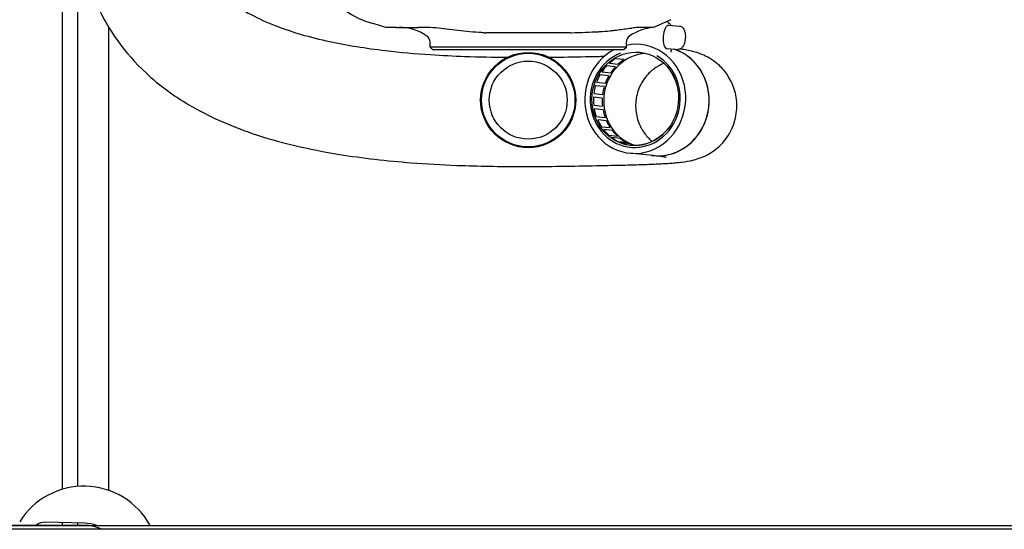
# Model space of a CAD drawing. Units: inches. Extents: x 6 to 844, y 19 to 532.
# Drawn here: x 537 to 553, y 191 to 200 of the extents above; entities that cross this region are included whole.
import ezdxf

# ---------------------------------------------------------------- set-up
doc = ezdxf.new("R2010")
doc.units = ezdxf.units.IN
doc.header["$LTSCALE"] = 50
doc.header["$MEASUREMENT"] = 0
doc.layers.add('Visible Edges(ANSI)', color=7, linetype='Continuous', lineweight=25)

msp = doc.modelspace()

# ---------------------------------------------------------------- linework, layer by layer
at = {"layer": 'Visible Edges(ANSI)'}
for p, q in [((537.594, 208.174), (537.594, 191.992)), ((537.844, 200.861), (537.844, 192.04)), ((538.344, 191.976), (538.344, 199.399)), ((542.79, 199.399), (542.583, 199.459)), ((542.903, 199.399), (542.79, 199.399)), ((542.96, 199.399), (542.903, 199.399)), ((542.96, 199.399), (543.309, 199.399)), ((543.368, 199.399), (543.309, 199.399)), ((547.015, 199.399), (546.921, 199.399)), ((547.028, 199.399), (547.015, 199.399)), ((547.362, 199.522), (547.081, 199.397)), ((547.323, 199.432), (547.499, 199.419)), ((545.746, 199.312), (544.4, 199.312)), ((543.498, 199.084), (543.498, 199.163)), ((546.648, 199.084), (543.498, 199.084)), ((543.538, 199.045), (543.498, 199.084)), ((546.609, 199.045), (546.648, 199.084)), ((546.648, 199.084), (546.648, 199.163)), ((547.296, 199.058), (547.472, 199.045)), ((547.367, 199), (547.371, 199.052)), ((543.538, 199.045), (546.609, 199.045)), ((546.615, 198.882), (546.474, 198.897)), ((546.475, 198.768), (546.334, 198.783)), ((546.377, 198.824), (546.518, 198.809)), ((546.517, 198.811), (546.518, 198.809)), ((546.365, 198.621), (546.224, 198.636)), ((546.256, 198.687), (546.397, 198.672)), ((546.397, 198.673), (546.397, 198.672)), ((546.293, 198.449), (546.152, 198.464)), ((546.171, 198.522), (546.312, 198.507)), ((546.311, 198.508), (546.312, 198.507)), ((546.262, 198.264), (546.121, 198.279)), ((546.126, 198.34), (546.267, 198.325)), ((546.266, 198.326), (546.267, 198.325)), ((546.124, 198.153), (546.265, 198.138)), ((546.264, 198.138), (546.265, 198.138)), ((546.274, 198.077), (546.133, 198.092)), ((546.166, 197.971), (546.307, 197.956)), ((546.273, 198.077), (546.274, 198.077)), ((546.329, 197.901), (546.188, 197.915)), ((546.248, 197.807), (546.389, 197.792)), ((546.328, 197.9), (546.329, 197.901)), ((546.424, 197.745), (546.283, 197.76)), ((546.366, 197.671), (546.507, 197.657)), ((546.552, 197.62), (546.411, 197.635)), ((546.423, 197.744), (546.424, 197.745)), ((546.512, 197.572), (546.653, 197.557)), ((546.551, 197.619), (546.552, 197.62)), ((546.705, 197.534), (546.564, 197.548)), ((546.677, 197.515), (546.77, 197.505)), ((546.704, 197.532), (546.705, 197.534)), ((547.074, 197.344), (546.698, 197.383)), ((537.96, 191.451), (537.33, 191.467)), ((517.156, 191.417), (573.531, 191.417)), ((573.531, 191.358), (517.156, 191.358)), ((537.944, 191.354), (533.059, 191.354)), ((537.944, 191.417), (536.362, 191.417)), ((537.594, 191.461), (537.594, 191.417)), ((537.844, 191.454), (537.844, 191.417))]:
    msp.add_line(p, q, dxfattribs=at)
for radius in [0.763, 0.75, 0.625]:
    msp.add_circle((545.073, 198.233), radius, dxfattribs=at)
for centre, radius, start, end in [((543.006, 200.935), 1.535, 180, 254), ((543.001, 198.612), 0.787, 55.4397, 90), ((547.146, 198.612), 0.787, 94.7137, 124.5603), ((543.38, 199.163), 0.118, 0, 55.4397), ((546.766, 199.163), 0.118, 124.5603, 180), ((537.944, 190.827), 1.217, 28.9993, 147.835), ((537.324, 191.217), 0.25, 88.5786, 127.0605), ((537.944, 190.717), 0.7, 66.3074, 90), ((537.944, 190.827), 0.625, 70.7345, 88.5786)]:
    msp.add_arc(centre, radius, start, end, dxfattribs=at)
for centre, major_axis, ratio, start_param, end_param in [((547.31, 199.245), (-0.014, -0.187), 0.377944, 3.141593, 6.283185), ((545.074, 199.437), (-1.966, 0.009), 0.069658, 1.203509, 1.212064), ((544.29, 199.49), (0.323, -0.08), 0.490748, 5.126044, 5.180264), ((545.857, 199.49), (0.323, 0.08), 0.490748, 4.244514, 4.298733), ((546.79, 198.253), (-0.092, -0.87), 0.925759, 3.675965, 9.714348), ((547.166, 198.213), (0.092, 0.87), 0.925759, 3.141593, 6.083298), ((546.79, 198.253), (0.082, 0.776), 0.925759, 0.4458, 5.897551), ((546.978, 198.233), (0.079, 0.745), 0.925759, 0.136799, 3.004793), ((546.813, 198.251), (-0.079, -0.745), 0.925759, 3.766466, 3.936007), ((547.166, 198.213), (0.092, 0.87), 0.925759, 3.116685, 6.081977), ((546.813, 198.251), (-0.079, -0.745), 0.925759, 4.017793, 4.187335), ((546.954, 198.236), (0.079, 0.745), 0.925759, 0.8762, 1.045742), ((546.954, 198.236), (0.079, 0.745), 0.925759, 0.624873, 0.794415), ((546.813, 198.251), (-0.079, -0.745), 0.925759, 4.269121, 4.438662), ((546.954, 198.236), (0.079, 0.745), 0.925759, 1.127528, 1.29707), ((546.813, 198.251), (-0.079, -0.745), 0.925759, 4.520448, 4.68999), ((546.954, 198.236), (0.079, 0.745), 0.925759, 1.378855, 1.548397), ((546.813, 198.251), (-0.079, -0.745), 0.925759, 4.771775, 4.941317), ((546.954, 198.236), (0.079, 0.745), 0.925759, 1.630183, 1.799724), ((546.813, 198.251), (-0.079, -0.745), 0.925759, 5.023103, 5.192644), ((546.954, 198.236), (0.079, 0.745), 0.925759, 1.88151, 2.051052), ((546.813, 198.251), (-0.079, -0.745), 0.925759, 5.27443, 5.443972), ((546.954, 198.236), (0.079, 0.745), 0.925759, 2.132838, 2.302379), ((546.813, 198.251), (-0.079, -0.745), 0.925759, 5.525758, 5.695299), ((546.813, 198.251), (-0.079, -0.745), 0.925759, 5.777085, 5.946627), ((546.954, 198.236), (0.079, 0.745), 0.925759, 2.384165, 2.553707), ((546.954, 198.236), (-0.079, -0.745), 0.925759, 5.777085, 5.946627), ((546.813, 198.251), (-0.079, -0.745), 0.925759, 6.028412, 6.197954), ((546.954, 198.236), (-0.079, -0.745), 0.925759, 6.028412, 6.163574)]:
    msp.add_ellipse(centre, major_axis=major_axis, ratio=ratio, start_param=start_param, end_param=end_param, dxfattribs=at)
for major_axis in [(-0.079, -0.746), (0.079, 0.745)]:
    msp.add_ellipse((546.79, 198.253), major_axis=major_axis, ratio=0.925759, dxfattribs=at)
for points, knots in [([(538.038, 207.636), (538.125, 207.53), (538.191, 207.42), (538.328, 207.108), (538.379, 206.886), (538.43, 206.295), (538.409, 205.908), (538.286, 204.951), (538.165, 204.365), (537.961, 203.272), (537.874, 202.765), (537.792, 201.84), (537.783, 201.419), (537.871, 200.581), (537.971, 200.162), (538.332, 199.359), (538.603, 198.982), (539.148, 198.476), (539.378, 198.307), (539.941, 197.974), (540.283, 197.823), (541.085, 197.551), (541.554, 197.443), (542.419, 197.303), (542.805, 197.26), (543.44, 197.211), (543.685, 197.197), (544.276, 197.174), (544.621, 197.169), (545.179, 197.168), (545.396, 197.17), (545.8, 197.176), (545.987, 197.179), (546.327, 197.186), (546.482, 197.19), (546.628, 197.193)], [0, 0, 0, 0, 0.038646, 0.038646, 0.098254, 0.098254, 0.174443, 0.174443, 0.273955, 0.273955, 0.358927, 0.358927, 0.431011, 0.431011, 0.505428, 0.505428, 0.584357, 0.584357, 0.63281, 0.63281, 0.694118, 0.694118, 0.768131, 0.768131, 0.824812, 0.824812, 0.860134, 0.860134, 0.91015, 0.91015, 0.94303, 0.94303, 0.973075, 0.973075, 1, 1, 1, 1]), ([(540.019, 207.511), (540.074, 207.306), (540.11, 207.101), (540.193, 206.367), (540.162, 205.85), (540.048, 204.91), (539.97, 204.482), (539.833, 203.756), (539.773, 203.45), (539.647, 202.741), (539.59, 202.352), (539.545, 201.752), (539.542, 201.523), (539.569, 201.112), (539.599, 200.931), (539.7, 200.562), (539.78, 200.388), (539.993, 200.078), (540.127, 199.938), (540.493, 199.667), (540.732, 199.537), (541.276, 199.326), (541.569, 199.241), (542.169, 199.112), (542.467, 199.065), (543.016, 199), (543.259, 198.978), (543.688, 198.95), (543.871, 198.941), (544.283, 198.926), (544.512, 198.921), (544.74, 198.919)], [0.0624171, 0.0624171, 0.0624171, 0.0624171, 0.0923221, 0.0923221, 0.1703068, 0.1703068, 0.2388288, 0.2388288, 0.2915001, 0.2915001, 0.3664588, 0.3664588, 0.41971, 0.41971, 0.4723395, 0.4723395, 0.5407301, 0.5407301, 0.6081897, 0.6081897, 0.6794875, 0.6794875, 0.7416033, 0.7416033, 0.7946578, 0.7946578, 0.8343118, 0.8343118, 0.8631225, 0.8631225, 0.8986916, 0.8986916, 0.8986916, 0.8986916]), ([(544.368, 199.313), (544.338, 199.314), (544.308, 199.315), (544.216, 199.321), (544.152, 199.327), (543.961, 199.347), (543.834, 199.364), (543.664, 199.383), (543.604, 199.389), (543.483, 199.397), (543.423, 199.399), (543.368, 199.399)], [13.152699, 13.152699, 13.152699, 13.152699, 13.382725, 13.382725, 13.858053, 13.858053, 14.808709, 14.808709, 15.256229, 15.256229, 15.70375, 15.70375, 15.70375, 15.70375]), ([(546.457, 199.352), (546.467, 199.354), (546.477, 199.355), (546.554, 199.365), (546.625, 199.376), (546.712, 199.387), (546.724, 199.388), (546.736, 199.389)], [-4.5007252, -4.5007252, -4.5007252, -4.5007252, -4.4116928, -4.4116928, -3.8099806, -3.8099806, -3.7101577, -3.7101577, -3.7101577, -3.7101577]), ([(546.921, 199.399), (546.893, 199.399), (546.861, 199.399), (546.799, 199.395), (546.768, 199.393), (546.736, 199.389)], [0.0000064, 0.0000064, 0.0000064, 0.0000064, 0.2493853, 0.2493853, 0.4976138, 0.4976138, 0.4976138, 0.4976138]), ([(547.081, 199.397), (547.075, 199.396), (547.069, 199.396), (547.055, 199.396), (547.047, 199.397), (547.037, 199.399), (547.032, 199.399), (547.028, 199.399)], [25.267128, 25.267128, 25.267128, 25.267128, 25.676578, 25.676578, 26.520455, 26.520455, 26.913367, 26.913367, 26.913367, 26.913367]), ([(547.297, 199.493), (547.3, 199.492), (547.303, 199.491), (547.317, 199.484), (547.326, 199.476), (547.345, 199.457), (547.353, 199.444), (547.36, 199.43), (547.36, 199.429), (547.36, 199.429)], [1.6694036, 1.6694036, 1.6694036, 1.6694036, 1.7106338, 1.7106338, 1.8850781, 1.8850781, 2.1438636, 2.1438636, 2.1476843, 2.1476843, 2.1476843, 2.1476843]), ([(547.499, 199.419), (547.508, 199.418), (547.518, 199.416), (547.535, 199.408), (547.543, 199.403), (547.557, 199.389), (547.564, 199.38), (547.577, 199.357), (547.582, 199.341), (547.591, 199.306), (547.593, 199.287), (547.595, 199.248), (547.594, 199.229), (547.59, 199.192), (547.587, 199.174), (547.577, 199.139), (547.571, 199.122), (547.559, 199.098), (547.554, 199.09), (547.542, 199.075), (547.536, 199.069), (547.523, 199.059), (547.518, 199.056), (547.502, 199.048), (547.49, 199.045), (547.476, 199.045), (547.474, 199.045), (547.472, 199.045)], [1.558512, 1.558512, 1.558512, 1.558512, 1.697746, 1.697746, 1.853348, 1.853348, 2.068714, 2.068714, 2.432241, 2.432241, 2.850091, 2.850091, 3.223998, 3.223998, 3.591671, 3.591671, 3.979262, 3.979262, 4.195824, 4.195824, 4.375561, 4.375561, 4.491722, 4.491722, 4.668064, 4.668064, 4.700104, 4.700104, 4.700104, 4.700104]), ([(546.202, 199.33), (546.21, 199.331), (546.218, 199.331), (546.279, 199.335), (546.333, 199.339), (546.41, 199.347), (546.434, 199.35), (546.457, 199.352)], [13.1646725, 13.1646725, 13.1646725, 13.1646725, 13.234645, 13.234645, 13.6924449, 13.6924449, 13.8913647, 13.8913647, 13.8913647, 13.8913647]), ([(546.628, 197.193), (546.679, 197.194), (546.728, 197.195), (546.823, 197.198), (546.868, 197.199), (546.957, 197.202), (546.999, 197.204), (547.08, 197.207), (547.119, 197.209), (547.194, 197.212), (547.229, 197.214), (547.298, 197.218), (547.331, 197.221), (547.394, 197.225), (547.424, 197.228), (547.482, 197.233), (547.51, 197.236), (547.595, 197.247), (547.647, 197.253), (547.765, 197.284), (547.8, 197.294), (547.894, 197.331), (547.952, 197.354), (548.096, 197.453), (548.168, 197.509), (548.3, 197.686), (548.357, 197.787), (548.415, 198.004), (548.426, 198.108), (548.411, 198.303), (548.388, 198.393), (548.322, 198.557), (548.278, 198.626), (548.182, 198.751), (548.131, 198.796), (548.032, 198.875), (547.989, 198.901), (547.906, 198.946), (547.871, 198.96), (547.794, 198.99), (547.76, 199), (547.647, 199.031), (547.589, 199.04), (547.519, 199.051), (547.515, 199.052), (547.511, 199.052)], [3.7424209, 3.7424209, 3.7424209, 3.7424209, 3.7922392, 3.7922392, 3.8422259, 3.8422259, 3.8921511, 3.8921511, 3.9418018, 3.9418018, 3.9918697, 3.9918697, 4.0419226, 4.0419226, 4.0917527, 4.0917527, 4.1411828, 4.1411828, 4.2408732, 4.2408732, 4.2757096, 4.2757096, 4.3084764, 4.3084764, 4.329823, 4.329823, 4.3449983, 4.3449983, 4.356176, 4.356176, 4.366867, 4.366867, 4.3792883, 4.3792883, 4.395624, 4.395624, 4.4166142, 4.4166142, 4.4430249, 4.4430249, 4.4854959, 4.4854959, 4.6005423, 4.6005423, 4.6074364, 4.6074364, 4.6074364, 4.6074364]), ([(545.404, 198.92), (545.44, 198.921), (545.476, 198.921), (545.698, 198.924), (545.881, 198.927), (546.139, 198.933), (546.217, 198.935), (546.295, 198.936)], [0.93350707, 0.93350707, 0.93350707, 0.93350707, 0.93928555, 0.93928555, 0.96914935, 0.96914935, 0.98253333, 0.98253333, 0.98253333, 0.98253333]), ([(547.248, 198.823), (547.224, 198.813), (547.192, 198.799), (547.112, 198.75), (547.066, 198.719), (546.962, 198.615), (546.906, 198.546), (546.828, 198.372), (546.803, 198.282), (546.792, 198.107), (546.801, 198.024), (546.841, 197.873), (546.872, 197.807), (546.944, 197.688), (546.985, 197.643), (547.035, 197.594), (547.05, 197.581), (547.063, 197.57)], [4.2787379, 4.2787379, 4.2787379, 4.2787379, 4.3025917, 4.3025917, 4.3223007, 4.3223007, 4.3392548, 4.3392548, 4.3516082, 4.3516082, 4.3622819, 4.3622819, 4.3737738, 4.3737738, 4.3881088, 4.3881088, 4.3941313, 4.3941313, 4.3941313, 4.3941313]), ([(547.287, 197.315), (547.287, 197.315), (547.287, 197.316), (547.279, 197.317), (547.243, 197.323), (547.158, 197.334), (547.119, 197.339), (547.074, 197.343)], [4.5273161, 4.5273161, 4.5273161, 4.5273161, 4.5396208, 4.5396208, 4.6623059, 4.6623059, 4.7393256, 4.7393256, 4.7393256, 4.7393256])]:
    msp.add_open_spline(points, degree=3, knots=knots, dxfattribs=at)
msp.add_open_spline([(545.763, 199.313), (545.919, 199.317), (546.066, 199.323), (546.202, 199.33)], degree=3, dxfattribs=at)

doc.saveas('drawing.dxf')
